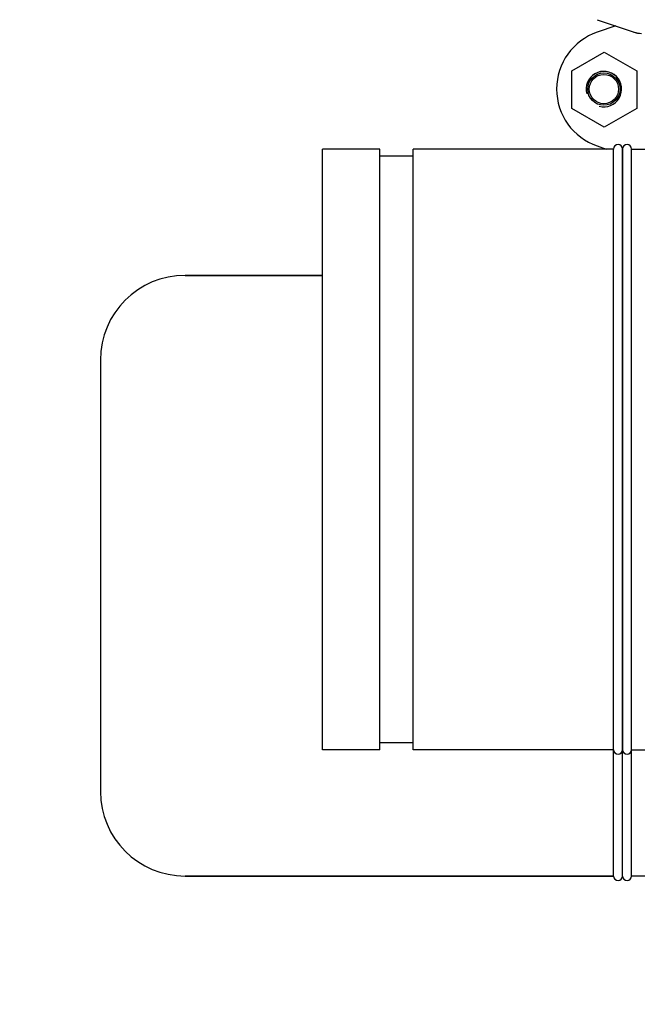
# Model space of a CAD drawing. Units: millimetres. Extents: x 14363 to 18674, y 1248 to 7212.
# Drawn here: x 14720 to 14925, y 5073 to 5401 of the extents above; entities that cross this region are included whole.
import ezdxf

# ---------------------------------------------------------------- set-up
doc = ezdxf.new("R2010")
doc.units = ezdxf.units.MM
doc.layers.add('COTAS', color=7, linetype='Continuous')
doc.styles.add('ARIAL', font='arial.ttf')
doc.dimstyles.new('Diseño_PlanosFabricacion', dxfattribs={"dimtxt": 40, "dimasz": 45, "dimexe": 10, "dimexo": 10, "dimgap": 10, "dimtad": 1, "dimtih": 1, "dimtoh": 1, "dimdec": 0, "dimzin": 1, "dimdsep": 46, "dimtxsty": 'ARIAL', "dimcen": 15, "dimadec": 0, "dimazin": 0, "dimtp": 0.05, "dimtm": 0.05, "dimtfac": 1, "dimtdec": 0, "dimtofl": 0, "dimtmove": 0, "dimatfit": 3, "dimfxl": 0, "dimtolj": 1, "dimarcsym": 0})

# ---------------------------------------------------------------- blocks, each defined once
blk = doc.blocks.new('*D9')
at = {"layer": 'COTAS', "color": 0, "lineweight": -2}
for p, q in [((14954.1, 6155.4), (14654.61, 6155.4)), ((14664.61, 6110.4), (14664.61, 5556)), ((14664.61, 4950.75), (14664.61, 5495.15)), ((15000.45, 4905.75), (14654.61, 4905.75))]:
    blk.add_line(p, q, dxfattribs=at)
at = {"layer": 'COTAS', "color": 0}
for points in [[(14657.11, 6110.4), (14672.11, 6110.4), (14664.61, 6155.4)], [(14657.11, 4950.75), (14672.11, 4950.75), (14664.61, 4905.75)]]:
    blk.add_solid(points, dxfattribs=at)
at = {"layer": 'Defpoints', "color": 0}
for p in [(14664.61, 6155.4), (14964.1, 6155.4), (15010.45, 4905.75)]:
    blk.add_point(p, dxfattribs=at)
at = {"layer": 'COTAS', "color": 0, "insert": (14664.61, 5525.57), "char_height": 40, "attachment_point": 5, "style": 'ARIAL'}
blk.add_mtext('\\A1;1250 mm', dxfattribs=at)

msp = doc.modelspace()

# ---------------------------------------------------------------- linework, layer by layer
for p, q in [((14912.02, 5400.81), (14925.35, 5396.28)), ((14918.16, 5398.72), (14912.02, 5396.64)), ((14903.5, 5383.73), (14914.32, 5389.98)), ((14914.32, 5389.98), (14925.15, 5383.73)), ((14903.5, 5371.23), (14903.5, 5383.73)), ((14925.15, 5383.73), (14925.15, 5371.23)), ((14914.32, 5364.98), (14903.5, 5371.23)), ((14925.15, 5371.23), (14914.32, 5364.98)), ((14820.45, 5157.75), (14820.45, 5357.75)), ((14839.5, 5357.75), (14820.45, 5357.75)), ((14839.5, 5357.75), (14820.45, 5357.75)), ((14839.5, 5157.75), (14839.5, 5357.75)), ((14850.63, 5157.75), (14850.63, 5357.75)), ((14917.45, 5357.75), (14850.63, 5357.75)), ((14917.45, 5357.75), (14850.63, 5357.75)), ((14912.02, 5358.76), (14915, 5357.75)), ((14917.45, 5157.75), (14917.45, 5357.75)), ((14920.45, 5357.75), (14920.45, 5157.75)), ((14920.45, 5115.7), (14920.45, 5357.75)), ((14923.45, 5115.7), (14923.45, 5357.75)), ((14923.45, 5357.75), (14936, 5357.75)), ((14850.63, 5355.41), (14839.5, 5355.41)), ((14820.45, 5315.7), (14774.65, 5315.7)), ((14774.65, 5315.7), (14820.45, 5315.7)), ((14746.45, 5287.5), (14746.45, 5143.9)), ((14850.63, 5160.09), (14839.5, 5160.09)), ((14839.5, 5157.75), (14820.45, 5157.75)), ((14839.5, 5157.75), (14820.45, 5157.75)), ((14917.45, 5157.75), (14850.63, 5157.75)), ((14917.45, 5157.75), (14850.63, 5157.75)), ((14917.45, 5115.7), (14917.45, 5157.75)), ((14923.45, 5157.75), (15005.45, 5157.75)), ((14917.45, 5115.7), (14774.65, 5115.7)), ((14774.65, 5115.7), (14917.45, 5115.7)), ((15005.45, 5115.7), (14923.45, 5115.7))]:
    msp.add_line(p, q)
for radius in [5.38, 4.88]:
    msp.add_circle((14914.2, 5377.7), radius)
for centre, radius, start, end in [((14918.45, 5377.7), 20, 108.7612, 251.2388), ((14914.2, 5377.7), 5.92, 255, 195), ((14914.2, 5377.7), 5.9, 255, 195), ((14918.95, 5357.75), 1.5, 0, 180), ((14921.95, 5357.75), 1.5, 0, 180), ((14921.95, 5357.75), 1.5, 0, 180), ((14774.65, 5287.5), 28.2, 90, 180), ((14918.95, 5157.75), 1.5, 180, 0), ((14921.95, 5157.75), 1.5, 180, 0), ((14921.95, 5157.75), 1.5, 180, 0), ((14774.65, 5143.9), 28.2, 180, 270), ((14918.95, 5115.7), 1.5, 180, 0), ((14921.95, 5115.7), 1.5, 180, 0)]:
    msp.add_arc(centre, radius, start, end)
msp.add_ellipse((14926.9, 5405.04), major_axis=(1.43, 8.68), ratio=0.95277, start_param=2.985475, end_param=3.297711)

# ---------------------------------------------------------------- dimensions: what is measured, and where the dimension line sits
at = {"layer": 'COTAS', "color": 7}
dim = msp.add_linear_dim(base=(14664.61, 6155.4), p1=(15010.45, 4905.75), p2=(14964.1, 6155.4), angle=90, dimstyle='Diseño_PlanosFabricacion', override={"dimpost": ' mm'}, dxfattribs=at)
dim.commit()
dim.dimension.update_dxf_attribs({"geometry": '*D9', "text_midpoint": (14664.61, 5525.57), "dimtype": 160})

doc.saveas('drawing.dxf')
